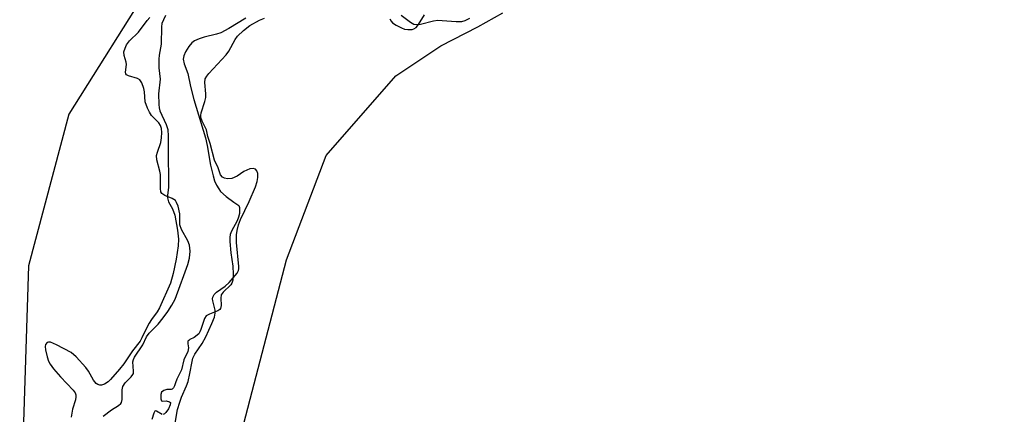
# Model space of a CAD drawing. Units: inches. Extents: x 1231770 to 1237770, y 561453 to 565454.
# Drawn here: x 1235422 to 1235674, y 563205 to 563306 of the extents above; entities that cross this region are included whole.
import ezdxf

# ---------------------------------------------------------------- set-up
doc = ezdxf.new("R2010")
doc.units = ezdxf.units.IN
doc.header["$MEASUREMENT"] = 0
for name, color, linetype in [('HYDRO-Stream Poly Centerlines', 142, 'Continuous'), ('HYDRO-Water Body', 4, 'Continuous'), ('NTRL-Pasture Land', 2, 'Continuous'), ('Undefined', 1, 'Continuous')]:
    doc.layers.add(name, color=color, linetype=linetype)

msp = doc.modelspace()

# ---------------------------------------------------------------- linework, layer by layer
at = {"layer": 'HYDRO-Stream Poly Centerlines'}
for points in [[(1235479.55, 563306.41), (1235475.24, 563303.77), (1235473.15, 563302.69), (1235472.04, 563302.33), (1235468.93, 563301.58), (1235467.58, 563301.17), (1235466.43, 563300.65), (1235465.78, 563300.16), (1235464.94, 563299.15), (1235464.14, 563297.82), (1235463.71, 563296.81), (1235463.56, 563295.92), (1235463.79, 563294.76), (1235464.69, 563292.27), (1235465.37, 563288.99), (1235466.25, 563285.62), (1235469.28, 563275.82), (1235469.7, 563273.86), (1235470.55, 563268.79), (1235471.17, 563266.09), (1235471.58, 563264.84), (1235472.06, 563263.72), (1235472.63, 563262.74), (1235473.12, 563262.12), (1235474.55, 563260.82), (1235476.49, 563259.37), (1235477.53, 563258.71), (1235477.76, 563258.48), (1235477.93, 563257.96), (1235477.97, 563257.26), (1235477.91, 563256.49), (1235477.69, 563255.5), (1235477.31, 563254.6), (1235475.86, 563251.97), (1235475.54, 563251.11), (1235475.45, 563250.29), (1235475.45, 563249.31), (1235475.71, 563246.42), (1235476.19, 563243.03), (1235476.34, 563240.98), (1235476.21, 563239.44), (1235475.97, 563238.66), (1235475.73, 563238.23), (1235473.72, 563236.34), (1235473.28, 563235.7), (1235473.17, 563234.8), (1235473.24, 563232.94), (1235473.07, 563232.13), (1235472.91, 563231.94), (1235472.4, 563231.6), (1235470.24, 563230.74), (1235469.42, 563230.27), (1235468.95, 563229.57), (1235468.08, 563226.83), (1235467.82, 563226.21), (1235467.5, 563225.73), (1235466.38, 563224.76), (1235465.27, 563224.23), (1235464.94, 563224.02), (1235464.74, 563223.79), (1235464.73, 563223.16), (1235464.9, 563222.08), (1235464.7, 563221.2), (1235463.71, 563219.03), (1235463.13, 563216.5), (1235461.89, 563214.08), (1235461.53, 563213.19), (1235461.33, 563212.39), (1235461.07, 563211.9), (1235460.73, 563211.52), (1235460.44, 563211.45), (1235459.33, 563211.46), (1235458.58, 563211.21), (1235457.99, 563210.79), (1235457.82, 563210.17), (1235457.86, 563209.05), (1235458, 563208.52), (1235458.2, 563208.45), (1235459.2, 563208.58), (1235460.02, 563208.33), (1235460.27, 563208.11), (1235460.23, 563207.53), (1235459.74, 563206.51), (1235459.12, 563205.6), (1235458.75, 563205.21), (1235458.41, 563205.04)], [(1235536.75, 563306.33), (1235535.55, 563305.75), (1235534.71, 563305.51), (1235533.34, 563305.46), (1235529.78, 563305.78), (1235528.67, 563305.81), (1235527.54, 563305.62), (1235524.23, 563304.83), (1235523.32, 563304.75), (1235522.56, 563304.84), (1235521.66, 563305.31), (1235519.31, 563307.07)], [(1235458.13, 563205.1), (1235456.71, 563205.92), (1235456.47, 563205.98), (1235456.29, 563205.89), (1235456, 563205.38), (1235455.5, 563203.81)]]:
    msp.add_lwpolyline(points, dxfattribs=at)
msp.add_polyline3d([(1235443.07, 563204.67, 0), (1235445.21, 563206.24, 0), (1235446.99, 563207.37, 0), (1235447.59, 563207.87, 0), (1235447.77, 563208.12, 0), (1235447.96, 563208.92, 0), (1235447.94, 563211.4, 0), (1235448.08, 563212.26, 0), (1235448.7, 563213.14, 0), (1235450.25, 563214.68, 0), (1235450.68, 563215.28, 0), (1235450.8, 563215.57, 0), (1235450.84, 563216.15, 0), (1235450.63, 563218.55, 0), (1235450.79, 563219.13, 0), (1235451.1, 563219.75, 0), (1235453.24, 563222.9, 0), (1235454.13, 563224.9, 0), (1235454.87, 563225.86, 0), (1235457.11, 563228.15, 0), (1235458.43, 563229.75, 0), (1235459.59, 563231.38, 0), (1235460.65, 563233.06, 0), (1235461.45, 563234.59, 0), (1235462.75, 563238.05, 0), (1235463.69, 563240.57, 0), (1235464.75, 563243.45, 0), (1235465.15, 563245.02, 0), (1235465.29, 563246.87, 0), (1235465.19, 563248.33, 0), (1235464.74, 563249.46, 0), (1235463.1, 563252.38, 0), (1235462.7, 563253.57, 0), (1235462.7, 563256.35, 0), (1235462.26, 563258.34, 0), (1235461.86, 563259.3, 0), (1235461.53, 563259.76, 0), (1235460.68, 563260.28, 0), (1235458.81, 563261.06, 0), (1235458.06, 563261.59, 0), (1235457.86, 563261.99, 0), (1235457.71, 563262.83, 0), (1235457.73, 563266.41, 0), (1235457.58, 563267.28, 0), (1235456.79, 563270.22, 0), (1235456.72, 563271.34, 0), (1235456.93, 563272.18, 0), (1235457.81, 563274.64, 0), (1235458, 563275.83, 0), (1235458.07, 563277.22, 0), (1235457.99, 563278.21, 0), (1235457.74, 563278.99, 0), (1235457.28, 563279.62, 0), (1235455.43, 563281.56, 0), (1235454.91, 563282.38, 0), (1235454.41, 563283.4, 0), (1235453.84, 563285.02, 0), (1235453.62, 563287.61, 0), (1235453.46, 563288.48, 0), (1235452.96, 563289.85, 0), (1235452.41, 563290.68, 0), (1235451.86, 563290.98, 0), (1235449.55, 563291.65, 0), (1235449.02, 563291.96, 0), (1235448.88, 563292.15, 0), (1235448.82, 563292.65, 0), (1235449.03, 563294.62, 0), (1235448.95, 563295.21, 0), (1235448.48, 563296.92, 0), (1235448.39, 563297.81, 0), (1235448.66, 563298.76, 0), (1235449.07, 563299.65, 0), (1235449.84, 563300.6, 0), (1235452.11, 563302.84, 0), (1235454.29, 563305.8, 0), (1235455.04, 563306.57, 0)], dxfattribs=at)
at = {"layer": 'HYDRO-Water Body'}
for points in [[(1235443.07, 563204.67), (1235445.21, 563206.24), (1235446.99, 563207.37), (1235447.59, 563207.87), (1235447.77, 563208.12), (1235447.96, 563208.92), (1235447.94, 563211.4), (1235448.08, 563212.26), (1235448.7, 563213.14), (1235450.25, 563214.68), (1235450.68, 563215.28), (1235450.8, 563215.57), (1235450.84, 563216.15), (1235450.63, 563218.55), (1235450.79, 563219.13), (1235451.1, 563219.75), (1235453.24, 563222.9), (1235454.13, 563224.9), (1235454.87, 563225.86), (1235457.11, 563228.15), (1235458.43, 563229.75), (1235459.59, 563231.38), (1235460.65, 563233.06), (1235461.45, 563234.59), (1235462.75, 563238.05), (1235463.69, 563240.57), (1235464.75, 563243.45), (1235465.15, 563245.02), (1235465.29, 563246.87), (1235465.19, 563248.33), (1235464.74, 563249.46), (1235463.1, 563252.38), (1235462.7, 563253.57), (1235462.7, 563256.35), (1235462.26, 563258.34), (1235461.86, 563259.3), (1235461.53, 563259.76), (1235460.68, 563260.28), (1235458.81, 563261.06), (1235458.06, 563261.59), (1235457.86, 563261.99), (1235457.71, 563262.83), (1235457.73, 563266.41), (1235457.58, 563267.28), (1235456.79, 563270.22), (1235456.72, 563271.34), (1235456.93, 563272.18), (1235457.81, 563274.64), (1235458, 563275.83), (1235458.07, 563277.22), (1235457.99, 563278.21), (1235457.74, 563278.99), (1235457.28, 563279.62), (1235455.43, 563281.56), (1235454.91, 563282.38), (1235454.41, 563283.4), (1235453.84, 563285.02), (1235453.62, 563287.61), (1235453.46, 563288.48), (1235452.96, 563289.85), (1235452.41, 563290.68), (1235451.86, 563290.98), (1235449.55, 563291.65), (1235449.02, 563291.96), (1235448.88, 563292.15), (1235448.82, 563292.65), (1235449.03, 563294.62), (1235448.95, 563295.21), (1235448.48, 563296.92), (1235448.39, 563297.81), (1235448.66, 563298.76), (1235449.07, 563299.65), (1235449.84, 563300.6), (1235452.11, 563302.84), (1235454.29, 563305.8), (1235455.04, 563306.57)], [(1235479.55, 563306.41), (1235475.24, 563303.77), (1235473.15, 563302.69), (1235472.04, 563302.33), (1235468.93, 563301.58), (1235467.58, 563301.17), (1235466.43, 563300.65), (1235465.78, 563300.16), (1235464.94, 563299.15), (1235464.14, 563297.82), (1235463.71, 563296.81), (1235463.56, 563295.92), (1235463.79, 563294.76), (1235464.69, 563292.27), (1235465.37, 563288.99), (1235466.25, 563285.62), (1235469.28, 563275.82), (1235469.7, 563273.86), (1235470.55, 563268.79), (1235471.17, 563266.09), (1235471.58, 563264.84), (1235472.06, 563263.72), (1235472.63, 563262.74), (1235473.12, 563262.12), (1235474.55, 563260.82), (1235476.49, 563259.37), (1235477.53, 563258.71), (1235477.76, 563258.48), (1235477.93, 563257.96), (1235477.97, 563257.26), (1235477.91, 563256.49), (1235477.69, 563255.5), (1235477.31, 563254.6), (1235475.86, 563251.97), (1235475.54, 563251.11), (1235475.45, 563250.29), (1235475.45, 563249.31), (1235475.71, 563246.42), (1235476.19, 563243.03), (1235476.34, 563240.98), (1235476.21, 563239.44), (1235475.97, 563238.66), (1235475.73, 563238.23), (1235473.72, 563236.34), (1235473.28, 563235.7), (1235473.17, 563234.8), (1235473.24, 563232.94), (1235473.07, 563232.13), (1235472.91, 563231.94), (1235472.4, 563231.6), (1235470.24, 563230.74), (1235469.42, 563230.27), (1235468.95, 563229.57), (1235468.08, 563226.83), (1235467.82, 563226.21), (1235467.5, 563225.73), (1235466.38, 563224.76), (1235465.27, 563224.23), (1235464.94, 563224.02), (1235464.74, 563223.79), (1235464.73, 563223.16), (1235464.9, 563222.08), (1235464.7, 563221.2), (1235463.71, 563219.03), (1235463.13, 563216.5), (1235461.89, 563214.08), (1235461.53, 563213.19), (1235461.33, 563212.39), (1235461.07, 563211.9), (1235460.73, 563211.52), (1235460.44, 563211.45), (1235459.33, 563211.46), (1235458.58, 563211.21), (1235457.99, 563210.79), (1235457.82, 563210.17), (1235457.86, 563209.05), (1235458, 563208.52), (1235458.2, 563208.45), (1235459.2, 563208.58), (1235460.02, 563208.33), (1235460.27, 563208.11), (1235460.23, 563207.53), (1235459.74, 563206.51), (1235459.12, 563205.6), (1235458.75, 563205.21), (1235458.41, 563205.04)], [(1235536.75, 563306.33), (1235535.55, 563305.75), (1235534.71, 563305.51), (1235533.34, 563305.46), (1235529.78, 563305.78), (1235528.67, 563305.81), (1235527.54, 563305.62), (1235524.23, 563304.83), (1235523.32, 563304.75), (1235522.56, 563304.84), (1235521.66, 563305.31), (1235519.31, 563307.07)], [(1235458.13, 563205.1), (1235456.71, 563205.92), (1235456.47, 563205.98), (1235456.29, 563205.89), (1235456, 563205.38), (1235455.5, 563203.81)]]:
    msp.add_lwpolyline(points, dxfattribs=at)
at = {"layer": 'NTRL-Pasture Land'}
for points in [[(1235455.86, 563316.27), (1235434.31, 563281.85), (1235423.94, 563243.12), (1235421.72, 563173.81), (1235437.56, 563077.79), (1235459.48, 563042.04), (1235464.85, 563040.46), (1235492.13, 563018.92), (1235496.45, 563016.55), (1235503.89, 563014.32), (1235511.47, 563013.29), (1235519.95, 563014.77), (1235548.71, 563027.64), (1235550.16, 563028.21), (1235553.71, 563030.04), (1235565.59, 563037.37), (1235582.09, 563046.49), (1235603.28, 563053.53), (1235631.26, 563052.65), (1235655.78, 563036.7), (1235688.86, 562960.9)], [(1235691.15, 563085.45), (1235663.1, 563103.3), (1235629.74, 563111.29), (1235615.33, 563110.17), (1235604.32, 563105.63), (1235573.21, 563084.47), (1235541.72, 563075.01), (1235518.59, 563075.79), (1235494.71, 563087.19), (1235483.72, 563102.37), (1235475.41, 563134.24), (1235476.98, 563194.91), (1235489.92, 563244.58), (1235500.14, 563271.26), (1235517.94, 563291.65), (1235529.4, 563299.36), (1235538.87, 563304.2), (1235545.31, 563307.81)]]:
    msp.add_lwpolyline(points, dxfattribs=at)
at = {"layer": 'Undefined', "elevation": 436}
for points in [[(1235459.05, 563307.14), (1235458.46, 563306.02), (1235458.11, 563305.04), (1235457.97, 563304.22), (1235457.92, 563299.77), (1235457.41, 563296.97), (1235457.31, 563295.91), (1235457.27, 563293.75), (1235457.63, 563290.81), (1235457.26, 563287.09), (1235457.3, 563284.33), (1235457.4, 563283.47), (1235457.6, 563282.72), (1235459.21, 563279.24), (1235459.59, 563277.94), (1235459.7, 563276.28), (1235459.68, 563272.04), (1235459.81, 563264.43), (1235459.76, 563263.14), (1235459.52, 563261.18), (1235459.52, 563260.45), (1235459.81, 563259.43), (1235460.8, 563257.68), (1235461.37, 563256.07), (1235462.09, 563252.21), (1235462.34, 563249.89), (1235462.26, 563248.16), (1235461.73, 563244.83), (1235461, 563241.08), (1235460.3, 563238.67), (1235457.51, 563232.31), (1235456.9, 563231.31), (1235455.41, 563229.36), (1235454.82, 563228.43), (1235453.86, 563226.65), (1235453, 563224.66), (1235452.53, 563223.8), (1235450.58, 563221.35), (1235448.32, 563217.99), (1235447.26, 563216.62), (1235444.96, 563214), (1235444.32, 563213.43), (1235443.39, 563212.83), (1235442.67, 563212.56), (1235442.18, 563212.55), (1235441.7, 563212.71), (1235441.26, 563213), (1235440.59, 563213.86), (1235439.31, 563216.11), (1235438.66, 563217.04), (1235436.16, 563219.81), (1235434.87, 563220.94), (1235431.16, 563222.85), (1235429.58, 563223.53), (1235429.11, 563223.6), (1235428.73, 563223.47), (1235428.36, 563222.92), (1235428.28, 563222.43), (1235428.36, 563221.59), (1235428.76, 563219.84), (1235429.12, 563218.71), (1235429.5, 563217.92), (1235430.39, 563216.73), (1235432.15, 563214.69), (1235435.43, 563211.28), (1235435.89, 563210.58), (1235436.04, 563210.09), (1235436.1, 563209.57), (1235436.01, 563208.79), (1235435.27, 563206.42), (1235434.88, 563204.4)], [(1235461.31, 563201.86), (1235462.12, 563206.36), (1235462.65, 563208.22), (1235463.13, 563209.52), (1235464.39, 563212.43), (1235464.77, 563213.54), (1235465.26, 563215.55), (1235465.81, 563218.62), (1235466.04, 563219.43), (1235466.51, 563220.45), (1235468.36, 563223.26), (1235469.3, 563224.91), (1235470.9, 563228.36), (1235471.52, 563229.98), (1235471.72, 563230.97), (1235471.73, 563231.72), (1235471.1, 563234.1), (1235471.03, 563234.61), (1235471.11, 563235.09), (1235471.48, 563235.78), (1235472.04, 563236.38), (1235474.31, 563237.9), (1235475.31, 563238.82), (1235476.87, 563240.59), (1235477.31, 563241.21), (1235477.64, 563241.87), (1235477.74, 563242.29), (1235477.74, 563242.92), (1235477.18, 563249.05), (1235477.2, 563251.02), (1235477.34, 563252.14), (1235477.71, 563253.53), (1235478.2, 563254.9), (1235480.39, 563259.5), (1235482.06, 563263.33), (1235482.49, 563264.64), (1235482.66, 563265.67), (1235482.61, 563266.72), (1235482.41, 563267.41), (1235482, 563267.83), (1235481.42, 563268), (1235480.62, 563267.89), (1235479.8, 563267.59), (1235479.04, 563267.17), (1235477.36, 563266.02), (1235476.01, 563265.43), (1235474.88, 563265.35), (1235474.08, 563265.5), (1235473.62, 563265.75), (1235473.1, 563266.36), (1235472.47, 563268.15), (1235471.57, 563270.11), (1235470.42, 563274.33), (1235469.84, 563276.16), (1235469.46, 563277.86), (1235468.36, 563280.11), (1235468.07, 563281.01), (1235468.03, 563281.56), (1235468.12, 563282.2), (1235469.08, 563285.15), (1235469.3, 563286.15), (1235469.32, 563287.11), (1235469.06, 563289.96), (1235469.19, 563290.89), (1235469.59, 563291.6), (1235470.13, 563292.28), (1235474.55, 563297.03), (1235475.18, 563297.98), (1235476.83, 563300.96), (1235477.46, 563301.83), (1235478.92, 563303.26), (1235480.55, 563304.51), (1235483.01, 563305.92), (1235484.31, 563306.47)], [(1235516.39, 563306.29), (1235516.72, 563305.66), (1235517.05, 563305.27), (1235518, 563304.61), (1235519.33, 563303.94), (1235520.17, 563303.63), (1235521.01, 563303.49), (1235522.11, 563303.55), (1235522.56, 563303.71), (1235523.11, 563304.08), (1235523.75, 563304.85), (1235525.27, 563307.25)]]:
    msp.add_lwpolyline(points, dxfattribs=at)

doc.saveas('drawing.dxf')
